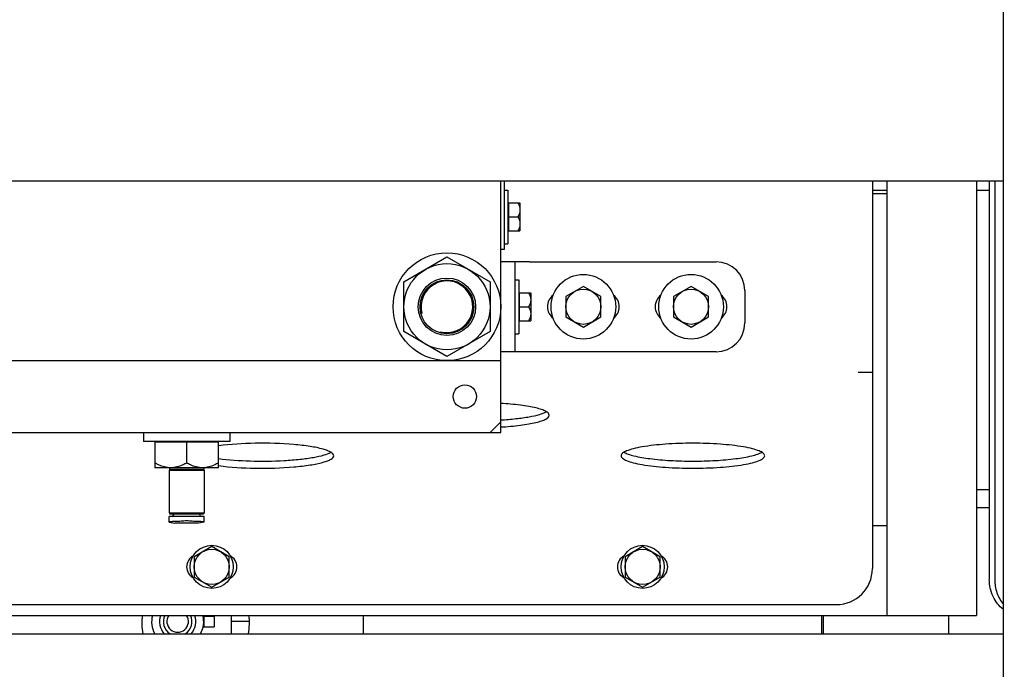
# Model space of a CAD drawing. Units: millimetres. Extents: x 0 to 420, y 0 to 297.
# Drawn here: x 85 to 94, y 206 to 212 of the extents above; entities that cross this region are included whole.
import ezdxf

# ---------------------------------------------------------------- set-up
doc = ezdxf.new("R2010")
doc.units = ezdxf.units.MM
doc.header["$LTSCALE"] = 23.1
doc.layers.get('0').update_dxf_attribs({"linetype": 'CONTINUOUS'})
for name, color, linetype in [('02___PRT_ALL_AXES', 7, 'CONTINUOUS'), ('BEZUGSACHSEN', 7, 'CONTINUOUS'), ('NICHT_VERWENDET_SAPIKO', 7, 'CONTINUOUS'), ('NORM', 7, 'CONTINUOUS'), ('RUNDUNGEN', 7, 'CONTINUOUS'), ('ZEICHNUNGSBEMASSUNGEN', 7, 'CONTINUOUS')]:
    doc.layers.add(name, color=color, linetype=linetype)
doc.styles.get("Standard").update_dxf_attribs({"font": 'txt', "width": 0.7})
doc.dimstyles.new('DIMSTYLE_1', dxfattribs={"dimtxt": 3.5, "dimasz": 3.5, "dimexe": 1.5, "dimexo": 1.5, "dimgap": 0.875, "dimtad": 1, "dimdec": 0, "dimlfac": 30, "dimdsep": 46, "dimtxsty": 'STANDARD', "dimblk": '_FILLED', "dimblk1": '_FILLED', "dimblk2": '_FILLED', "dimcen": 0.09, "dimclrt": 5, "dimadec": 0, "dimazin": 0, "dimtp": 2, "dimtm": 2, "dimtfac": 1, "dimtdec": 0, "dimtofl": 0, "dimtmove": 0, "dimatfit": 3, "dimldrblk": '_FILLED', "dimfxl": 1, "dimtolj": 1, "dimarcsym": 0})

# ---------------------------------------------------------------- blocks, each defined once
blk = doc.blocks.new('_FILLED')
at = {"color": 0, "linetype": 'BYBLOCK'}
blk.add_solid([(0, 0), (-1, 0.125), (-1, -0.125)], dxfattribs=at)
blk = doc.blocks.new('*D7')
at = {"layer": 'ZEICHNUNGSBEMASSUNGEN', "color": 2, "linetype": 'CONTINUOUS'}
for p, q in [((124.286, 256.2679), (155.9585, 256.2679)), ((154.4585, 256.2679), (154.4585, 219.6039)), ((154.4585, 182.9398), (154.4585, 219.6039)), ((73.1903, 182.9398), (155.9585, 182.9398))]:
    blk.add_line(p, q, dxfattribs=at)
at = {"layer": 'ZEICHNUNGSBEMASSUNGEN', "color": 2, "linetype": 'CONTINUOUS', "xscale": 3.5, "yscale": 3.5, "zscale": 3.5}
for p, rotation in [((154.4585, 256.2679), 90), ((154.4585, 182.9398), 270)]:
    blk.add_blockref('_FILLED', p, dxfattribs=dict(at, rotation=rotation))
at = {"layer": 'ZEICHNUNGSBEMASSUNGEN', "color": 5, "linetype": 'CONTINUOUS', "insert": (150.0835, 219.6039), "char_height": 3.5, "width": 26.625, "attachment_point": 2, "rotation": 90, "line_spacing_factor": 0.9}
blk.add_mtext('ca.2200', dxfattribs=at)

msp = doc.modelspace()

# ---------------------------------------------------------------- linework, layer by layer
at = {"color": 7, "linetype": 'CONTINUOUS'}
for p, q in [((94.14002, 192.40488), (94.14002, 219.17155)), ((94.14002, 210.73822), (75.05669, 210.73822)), ((93.05669, 210.73822), (93.05669, 206.70807)), ((93.89002, 210.73822), (93.89002, 206.70807)), ((94.00925, 210.73822), (94.00925, 207.0414)), ((89.74002, 209.98822), (89.60669, 209.98822)), ((89.74002, 209.15488), (89.60669, 209.15488)), ((89.47335, 208.40488), (89.47335, 208.50488)), ((89.37335, 208.40488), (89.47335, 208.40488)), ((94.00925, 207.70474), (93.89002, 207.70474)), ((86.72002, 207.62422), (86.39335, 207.62422)), ((86.39335, 207.57362), (86.39335, 207.62422)), ((86.72002, 207.57362), (86.72002, 207.62422)), ((92.92345, 207.5414), (93.05669, 207.5414)), ((75.05669, 206.70807), (93.89002, 206.70807)), ((86.71014, 206.69974), (86.81169, 206.69974)), ((86.71502, 206.69974), (86.71502, 206.60307)), ((86.81169, 206.69974), (86.81169, 206.60307)), ((86.97335, 206.53807), (86.97335, 206.70807)), ((86.71014, 206.60307), (86.81169, 206.60307)), ((87.13968, 206.6514), (86.97335, 206.6514)), ((75.05669, 206.53807), (94.14002, 206.53807))]:
    msp.add_line(p, q, dxfattribs=at)
at = {"color": 3, "linetype": 'CONTINUOUS'}
for p, q in [((92.92345, 210.73822), (92.92345, 208.96332)), ((94.05925, 210.73822), (94.05925, 207.0414)), ((92.79012, 208.96332), (92.92345, 208.96332)), ((88.19583, 206.70807), (88.19583, 206.53807)), ((93.63121, 206.70807), (93.63121, 206.53807))]:
    msp.add_line(p, q, dxfattribs=at)
at = {"color": 7, "linetype": 'CONTINUOUS'}
for centre, radius, start, end in [((90.04002, 209.57155), 0.13333, 126.669474, 233.330526), ((90.44002, 209.57155), 0.13333, 306.669474, 53.330526), ((91.04002, 209.57155), 0.13333, 126.669474, 233.330526), ((91.44002, 209.57155), 0.13333, 306.669474, 53.330526), ((86.47335, 206.6514), 0.24167, 166.435534, 207.976512), ((86.47335, 206.6514), 0.16917, 160.402611, 222.18831), ((86.47335, 206.6514), 0.13333, 154.777865, 238.381061), ((86.47335, 206.6514), 0.1, 145.422649, 34.571869), ((86.47335, 206.6514), 0.13333, 301.64885, 25.222521), ((86.47335, 206.6514), 0.16917, 317.801907, 19.599321), ((86.47335, 206.6514), 0.24167, 332.023488, 13.564466)]:
    msp.add_arc(centre, radius, start, end, dxfattribs=at)
at = {"color": 3, "linetype": 'CONTINUOUS'}
for centre, start, end in [((86.67345, 207.15807), 117.767525, 242.232475), ((86.90678, 207.15807), 297.599631, 62.400369), ((90.67345, 207.15807), 117.767525, 242.232475), ((90.90678, 207.15807), 297.599631, 62.400369)]:
    msp.add_arc(centre, 0.11667, start, end, dxfattribs=at)
at = {"color": 7, "linetype": 'CONTINUOUS'}
for points, knots in [([(86.45952, 207.57853), (86.45027, 207.57831), (86.43721, 207.57796), (86.421, 207.57728), (86.41144, 207.57677), (86.40404, 207.57621), (86.39827, 207.57567), (86.39547, 207.57509), (86.39335, 207.57464), (86.39335, 207.57421)], [0, 0, 0, 0, 0.4172603, 0.5889181, 0.7327645, 0.8468607, 0.9297489, 0.9805489, 1, 1, 1, 1]), ([(86.55669, 207.58509), (86.53965, 207.58367), (86.5073, 207.581), (86.47489, 207.57888), (86.45952, 207.57853)], [0, 0, 0, 0, 0.5264511, 1, 1, 1, 1]), ([(86.65386, 207.57853), (86.63848, 207.57888), (86.60607, 207.581), (86.57372, 207.58367), (86.55669, 207.58509)], [0, 0, 0, 0, 0.4735489, 1, 1, 1, 1]), ([(86.72002, 207.57421), (86.72002, 207.57464), (86.7179, 207.57509), (86.7151, 207.57567), (86.70933, 207.57621), (86.70193, 207.57677), (86.69237, 207.57728), (86.67616, 207.57796), (86.6631, 207.57831), (86.65386, 207.57853)], [0, 0, 0, 0, 0.0194511, 0.0702511, 0.1531393, 0.2672355, 0.4110819, 0.5827397, 1, 1, 1, 1])]:
    msp.add_open_spline(points, degree=3, knots=knots, dxfattribs=at)
at = {"layer": '02___PRT_ALL_AXES', "color": 7, "linetype": 'CONTINUOUS'}
for p, q in [((86.39669, 208.07755), (86.39669, 208.06422)), ((86.71669, 208.07755), (86.71669, 208.06422)), ((86.39335, 208.05422), (86.39335, 207.66088)), ((86.39336, 208.05422), (86.72002, 208.05422)), ((86.39669, 208.06422), (86.71669, 208.06422)), ((86.39669, 208.06422), (86.40002, 208.06088)), ((86.40002, 208.06088), (86.39669, 208.05755)), ((86.39669, 208.05755), (86.71669, 208.05755)), ((86.39669, 208.05755), (86.39669, 208.05422)), ((86.40002, 208.06088), (86.71335, 208.06088)), ((86.71669, 208.06422), (86.71335, 208.06088)), ((86.71335, 208.06088), (86.71669, 208.05755)), ((86.71669, 208.05755), (86.71669, 208.05422)), ((86.72002, 208.05422), (86.72002, 207.66088)), ((86.39336, 207.66088), (86.72002, 207.66088)), ((86.39669, 207.66088), (86.39669, 207.65324)), ((86.39669, 207.65324), (86.71669, 207.65324)), ((86.39669, 207.65324), (86.39904, 207.65088)), ((86.39905, 207.65088), (86.71433, 207.65088)), ((86.43335, 207.65088), (86.43335, 207.63672)), ((86.68002, 207.65088), (86.68002, 207.63672)), ((86.71669, 207.65324), (86.71433, 207.65088)), ((86.71669, 207.66088), (86.71669, 207.65324)), ((86.39335, 207.57362), (86.44669, 207.56422)), ((86.66669, 207.56422), (86.44669, 207.56422)), ((86.72002, 207.57362), (86.66669, 207.56422))]:
    msp.add_line(p, q, dxfattribs=at)
for centre, start, end in [((86.42085, 207.63672), 270, 360), ((86.69252, 207.63672), 180, 270)]:
    msp.add_arc(centre, 0.0125, start, end, dxfattribs=at)
at = {"layer": 'BEZUGSACHSEN', "color": 7, "linetype": 'CONTINUOUS'}
for p, q in [((92.92345, 210.65474), (93.05669, 210.65474)), ((93.89002, 210.65474), (94.00925, 210.65474))]:
    msp.add_line(p, q, dxfattribs=at)
at = {"layer": 'BEZUGSACHSEN', "color": 3, "linetype": 'CONTINUOUS'}
msp.add_line((92.92345, 208.96332), (92.92345, 207.80807), dxfattribs=at)
at = {"layer": 'BEZUGSACHSEN', "color": 7, "linetype": 'CONTINUOUS'}
for start, end in [(171.950965, 191.537435), (348.462565, 8.049035)]:
    msp.add_arc((86.64002, 206.63807), 0.5, start, end, dxfattribs=at)
at = {"layer": 'BEZUGSACHSEN', "color": 3, "linetype": 'CONTINUOUS'}
for points, knots in [([(89.92345, 208.5654), (89.92345, 208.58123), (89.89205, 208.60259), (89.84947, 208.61921), (89.79534, 208.63446), (89.72969, 208.64761), (89.62102, 208.66382), (89.53418, 208.67126), (89.47336, 208.67489)], [0, 0, 0, 0, 0.1001276, 0.1894708, 0.3063611, 0.4490709, 0.614757, 1, 1, 1, 1]), ([(89.47336, 208.45591), (89.53418, 208.45954), (89.62102, 208.46698), (89.72969, 208.48319), (89.79534, 208.49634), (89.84947, 208.51159), (89.89205, 208.52821), (89.92345, 208.54956), (89.92345, 208.5654)], [0, 0, 0, 0, 0.385243, 0.5509291, 0.6936389, 0.8105292, 0.8998724, 1, 1, 1, 1]), ([(87.92345, 208.18916), (87.92345, 208.20275), (87.89909, 208.22227), (87.86375, 208.23775), (87.79894, 208.25853), (87.69441, 208.27815), (87.48393, 208.30205), (87.19878, 208.30925), (86.96484, 208.29611), (86.85209, 208.28116)], [0, 0, 0, 0, 0.0371756, 0.0690347, 0.1105457, 0.2206408, 0.3607378, 0.68891, 1, 1, 1, 1]), ([(91.92345, 208.18916), (91.92345, 208.19782), (91.90712, 208.21861), (91.86671, 208.23696), (91.80491, 208.25652), (91.68483, 208.28037), (91.49955, 208.29985), (91.25678, 208.30767), (91.01402, 208.29985), (90.82874, 208.28037), (90.70866, 208.25652), (90.64686, 208.23696), (90.60645, 208.21861), (90.59012, 208.19782), (90.59012, 208.18916)], [0, 0, 0, 0, 0.018755, 0.0503303, 0.09712, 0.1583331, 0.315608, 0.5, 0.684392, 0.8416669, 0.90288, 0.9496697, 0.981245, 1, 1, 1, 1]), ([(86.85209, 208.09717), (86.96484, 208.08221), (87.19878, 208.06908), (87.48393, 208.07627), (87.69441, 208.10017), (87.79894, 208.11979), (87.86375, 208.14057), (87.89909, 208.15605), (87.92345, 208.17557), (87.92345, 208.18916)], [0, 0, 0, 0, 0.31109, 0.6392622, 0.7793592, 0.8894543, 0.9309653, 0.9628244, 1, 1, 1, 1]), ([(90.59012, 208.18916), (90.59012, 208.18051), (90.60645, 208.15971), (90.64686, 208.14136), (90.70866, 208.12181), (90.82874, 208.09795), (91.01402, 208.07847), (91.25678, 208.07066), (91.49955, 208.07847), (91.68483, 208.09795), (91.80491, 208.12181), (91.86671, 208.14136), (91.90712, 208.15971), (91.92345, 208.18051), (91.92345, 208.18916)], [0, 0, 0, 0, 0.018755, 0.0503303, 0.09712, 0.1583331, 0.315608, 0.5, 0.684392, 0.8416669, 0.90288, 0.9496697, 0.981245, 1, 1, 1, 1])]:
    msp.add_open_spline(points, degree=3, knots=knots, dxfattribs=at)
at = {"layer": 'BEZUGSACHSEN', "color": 7, "linetype": 'CONTINUOUS'}
for points, knots in [([(89.47336, 208.52157), (89.52098, 208.52441), (89.60959, 208.53161), (89.73011, 208.54803), (89.82404, 208.56853), (89.87667, 208.58683), (89.89608, 208.59822)], [0, 0, 0, 0, 0.3313506, 0.6174861, 0.8436407, 1, 1, 1, 1]), ([(86.85209, 208.16282), (86.94916, 208.14994), (87.15325, 208.13657), (87.40641, 208.13924), (87.60298, 208.15464), (87.72633, 208.1711), (87.82243, 208.19181), (87.87629, 208.21036), (87.89608, 208.22199)], [0, 0, 0, 0, 0.2787183, 0.581017, 0.7198215, 0.8398397, 0.9346598, 1, 1, 1, 1]), ([(90.61749, 208.22199), (90.62959, 208.21488), (90.66004, 208.20218), (90.73981, 208.17947), (90.87055, 208.15835), (91.05334, 208.14258), (91.25678, 208.13719), (91.46023, 208.14258), (91.64302, 208.15835), (91.77376, 208.17947), (91.85353, 208.20218), (91.88398, 208.21488), (91.89608, 208.22199)], [0, 0, 0, 0, 0.032474, 0.075773, 0.1917394, 0.3378671, 0.5, 0.6621329, 0.8082606, 0.924227, 0.967526, 1, 1, 1, 1])]:
    msp.add_open_spline(points, degree=3, knots=knots, dxfattribs=at)
at = {"layer": 'NICHT_VERWENDET_SAPIKO', "color": 7, "linetype": 'CONTINUOUS'}
for p, q in [((89.47335, 208.50488), (89.47335, 210.73822)), ((80.80669, 209.07155), (89.47335, 209.07155)), ((89.37335, 208.40488), (89.47335, 208.50488)), ((80.91502, 208.40488), (89.37335, 208.40488))]:
    msp.add_line(p, q, dxfattribs=at)
for centre, radius in [((88.97335, 209.57155), 0.26667), ((88.97335, 209.57155), 0.25), ((89.14002, 208.73822), 0.10833)]:
    msp.add_circle(centre, radius, dxfattribs=at)
at = {"layer": 'NICHT_VERWENDET_SAPIKO', "color": 2, "linetype": 'CONTINUOUS'}
msp.add_arc((88.97335, 209.57155), 0.24, 255, 195, dxfattribs=at)
at = {"layer": 'NORM', "color": 7, "linetype": 'CONTINUOUS'}
for p, q in [((89.50669, 210.65488), (89.54002, 210.65488)), ((89.54002, 210.65488), (89.54002, 210.15488)), ((89.54502, 210.53455), (89.65169, 210.53455)), ((89.54502, 210.53455), (89.54502, 210.27522)), ((89.65169, 210.53455), (89.65169, 210.27522)), ((89.54002, 210.51955), (89.54502, 210.51955)), ((89.54502, 210.40488), (89.63163, 210.40488)), ((89.54002, 210.29022), (89.54502, 210.29022)), ((89.54502, 210.27522), (89.65169, 210.27522)), ((89.50669, 210.15488), (89.54002, 210.15488)), ((88.57335, 209.80249), (88.97335, 210.03343)), ((88.97335, 210.03343), (89.37335, 209.80249)), ((88.57335, 209.34061), (88.57335, 209.80249)), ((89.37335, 209.80249), (89.37335, 209.34061)), ((89.60669, 209.82155), (89.64002, 209.82155)), ((89.64002, 209.82155), (89.64002, 209.32155)), ((90.24002, 209.75976), (90.07702, 209.66566)), ((90.40302, 209.66566), (90.24002, 209.75976)), ((91.24002, 209.75976), (91.07702, 209.66566)), ((91.40302, 209.66566), (91.24002, 209.75976)), ((89.64002, 209.68622), (89.64502, 209.68622)), ((89.64502, 209.70122), (89.75169, 209.70122)), ((89.64502, 209.70122), (89.64502, 209.44188)), ((89.75169, 209.70122), (89.75169, 209.44188)), ((90.07702, 209.66566), (90.07702, 209.47744)), ((90.40302, 209.47744), (90.40302, 209.66566)), ((91.07702, 209.66566), (91.07702, 209.47744)), ((91.40302, 209.47744), (91.40302, 209.66566)), ((89.64502, 209.57155), (89.73163, 209.57155)), ((89.64002, 209.45688), (89.64502, 209.45688)), ((89.64502, 209.44188), (89.75169, 209.44188)), ((90.07702, 209.47744), (90.24002, 209.38333)), ((90.24002, 209.38333), (90.40302, 209.47744)), ((91.07702, 209.47744), (91.24002, 209.38333)), ((91.24002, 209.38333), (91.40302, 209.47744)), ((88.97335, 209.10967), (88.57335, 209.34061)), ((89.37335, 209.34061), (88.97335, 209.10967)), ((89.60669, 209.32155), (89.64002, 209.32155)), ((86.15669, 208.40488), (86.15669, 208.32155)), ((86.95669, 208.40488), (86.95669, 208.32155)), ((86.95669, 208.32155), (86.15669, 208.32155)), ((86.85219, 208.31655), (86.26119, 208.31655)), ((86.26119, 208.31655), (86.26119, 208.07755)), ((86.27952, 208.32155), (86.27952, 208.31655)), ((86.55669, 208.31655), (86.55669, 208.12326)), ((86.83385, 208.32155), (86.83385, 208.31655)), ((86.85219, 208.07755), (86.85219, 208.31655)), ((86.85219, 208.07755), (86.26119, 208.07755)), ((86.79002, 207.34628), (86.62702, 207.25218)), ((86.95302, 207.25218), (86.79002, 207.34628)), ((90.79002, 207.34628), (90.62702, 207.25218)), ((90.95302, 207.25218), (90.79002, 207.34628)), ((86.62702, 207.25218), (86.62702, 207.06396)), ((86.95302, 207.06396), (86.95302, 207.25218)), ((90.62702, 207.25218), (90.62702, 207.06396)), ((90.95302, 207.06396), (90.95302, 207.25218)), ((86.62702, 207.06396), (86.79002, 206.96985)), ((86.79002, 206.96985), (86.95302, 207.06396)), ((90.62702, 207.06396), (90.79002, 206.96985)), ((90.79002, 206.96985), (90.95302, 207.06396))]:
    msp.add_line(p, q, dxfattribs=at)
for centre, radius in [((88.97335, 209.57155), 0.5), ((88.97335, 209.57155), 0.4), ((90.24002, 209.57155), 0.3), ((91.24002, 209.57155), 0.3), ((90.24002, 209.57155), 0.163), ((91.24002, 209.57155), 0.163), ((86.79002, 207.15807), 0.2), ((90.79002, 207.15807), 0.2), ((86.79002, 207.15807), 0.163), ((90.79002, 207.15807), 0.163)]:
    msp.add_circle(centre, radius, dxfattribs=at)
for points in [[(89.63163, 210.53455), (89.64294, 210.51496), (89.65169, 210.49234), (89.65169, 210.46972)], [(89.65169, 210.46972), (89.65169, 210.44709), (89.64294, 210.42447), (89.63163, 210.40488)], [(89.63163, 210.40488), (89.64294, 210.38529), (89.65169, 210.36267), (89.65169, 210.34005)], [(89.65169, 210.34005), (89.65169, 210.31743), (89.64294, 210.29481), (89.63163, 210.27522)], [(89.73163, 209.70122), (89.74294, 209.68162), (89.75169, 209.659), (89.75169, 209.63638)], [(89.75169, 209.63638), (89.75169, 209.61376), (89.74294, 209.59114), (89.73163, 209.57155)], [(89.73163, 209.57155), (89.74294, 209.55196), (89.75169, 209.52934), (89.75169, 209.50672)], [(89.75169, 209.50672), (89.75169, 209.48409), (89.74294, 209.46147), (89.73163, 209.44188)]]:
    msp.add_open_spline(points, degree=3, dxfattribs=at)
for points, knots in [([(86.40894, 208.07755), (86.37031, 208.07755), (86.31829, 208.09238), (86.27263, 208.11665), (86.26119, 208.12326)], [0, 0, 0, 0, 0.7450439, 1, 1, 1, 1]), ([(86.55669, 208.12326), (86.54524, 208.11665), (86.49958, 208.09238), (86.44756, 208.07755), (86.40894, 208.07755)], [0, 0, 0, 0, 0.2549558, 1, 1, 1, 1]), ([(86.70444, 208.07755), (86.66581, 208.07755), (86.61379, 208.09238), (86.56813, 208.11665), (86.55669, 208.12326)], [0, 0, 0, 0, 0.7450439, 1, 1, 1, 1]), ([(86.85219, 208.12326), (86.84074, 208.11665), (86.79508, 208.09238), (86.74306, 208.07755), (86.70444, 208.07755)], [0, 0, 0, 0, 0.2549563, 1, 1, 1, 1])]:
    msp.add_open_spline(points, degree=3, knots=knots, dxfattribs=at)
at = {"layer": 'RUNDUNGEN', "color": 7, "linetype": 'CONTINUOUS'}
for p, q in [((89.50669, 210.10488), (89.50669, 210.73822)), ((89.47335, 210.10488), (89.50669, 210.10488)), ((89.60669, 209.98822), (89.47335, 209.98822)), ((89.60669, 209.15488), (89.60669, 209.98822)), ((89.74002, 209.98822), (91.47335, 209.98822)), ((91.74002, 209.72155), (91.74002, 209.42155)), ((89.60669, 209.15488), (89.47335, 209.15488)), ((91.47335, 209.15488), (89.74002, 209.15488)), ((93.89002, 207.87474), (94.00925, 207.87474)), ((92.45371, 206.53807), (92.45371, 206.70807))]:
    msp.add_line(p, q, dxfattribs=at)
at = {"layer": 'RUNDUNGEN', "color": 3, "linetype": 'CONTINUOUS'}
for p, q in [((92.92345, 210.6214), (93.05669, 210.6214)), ((92.92345, 207.80807), (92.92345, 207.1414)), ((75.05669, 206.80807), (92.59012, 206.80807)), ((92.47038, 206.53807), (92.47038, 206.70807))]:
    msp.add_line(p, q, dxfattribs=at)
at = {"layer": 'RUNDUNGEN', "color": 7, "linetype": 'CONTINUOUS'}
for centre, start, end in [((91.47335, 209.72155), 0, 90), ((91.47335, 209.42155), 270, 360)]:
    msp.add_arc(centre, 0.26667, start, end, dxfattribs=at)
at = {"layer": 'RUNDUNGEN', "color": 3, "linetype": 'CONTINUOUS'}
msp.add_arc((92.59012, 207.1414), 0.33333, 270, 360, dxfattribs=at)
at = {"layer": 'RUNDUNGEN', "color": 7, "linetype": 'CONTINUOUS'}
msp.add_open_spline([(94.13995, 206.76241), (94.099, 206.79333), (94.03151, 206.88046), (94.00925, 206.98728), (94.00925, 207.0414)], degree=3, knots=[0, 0, 0, 0, 0.4866834, 1, 1, 1, 1], dxfattribs=at)
at = {"layer": 'RUNDUNGEN', "color": 3, "linetype": 'CONTINUOUS'}
msp.add_open_spline([(94.05925, 207.0414), (94.05925, 206.99928), (94.07288, 206.91584), (94.11387, 206.84153), (94.13994, 206.81025)], degree=3, knots=[0, 0, 0, 0, 0.5084543, 1, 1, 1, 1], dxfattribs=at)

# ---------------------------------------------------------------- dimensions: what is measured, and where the dimension line sits
at = {"layer": 'ZEICHNUNGSBEMASSUNGEN', "color": 2, "linetype": 'CONTINUOUS'}
dim = msp.add_linear_dim(base=(154.45849, 256.26792), p1=(71.69029, 182.93982), p2=(122.78597, 256.26792), angle=90, text='ca.<>', dimstyle='DIMSTYLE_1', dxfattribs=at)
dim.commit()
dim.dimension.update_dxf_attribs({"geometry": '*D7', "text_midpoint": (154.45849, 219.60387), "dimtype": 160})

doc.saveas('drawing.dxf')
